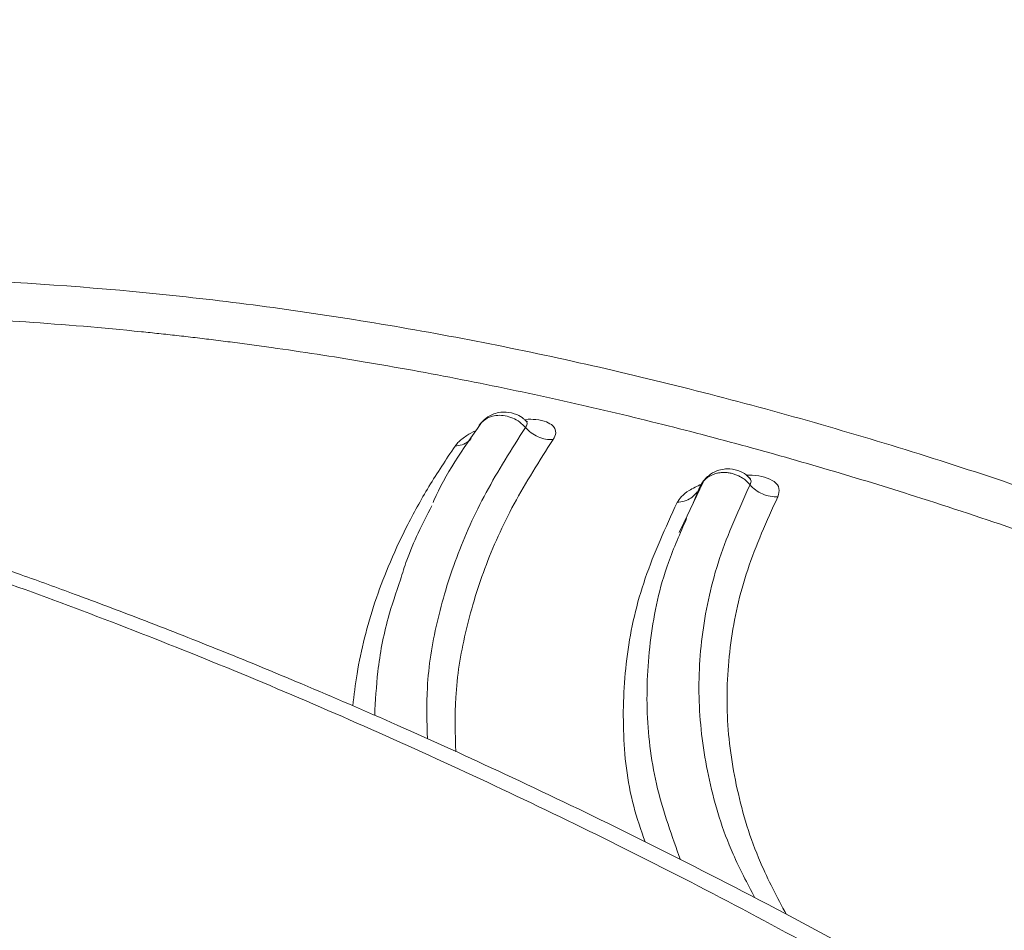
# Model space of a CAD drawing. Units: inches. Extents: x 0.3 to 36.8, y 0.2 to 16.9.
# Drawn here: x 16.8 to 17.2, y 13.6 to 13.9 of the extents above; entities that cross this region are included whole.
import ezdxf

# ---------------------------------------------------------------- set-up
doc = ezdxf.new("R2010")
doc.units = ezdxf.units.IN
doc.header["$MEASUREMENT"] = 0

msp = doc.modelspace()

# ---------------------------------------------------------------- linework, layer by layer
at = {"color": 7, "linetype": 'Continuous', "lineweight": 15}
for p, q in [((17.06600278102388, 13.71558128031167), (17.05972671704267, 13.70230805751269)), ((17.08082938689674, 13.71708911573107), (17.08111615969571, 13.71668910595706)), ((17.05972671704267, 13.70230805751269), (17.05828700392809, 13.69926296656909))]:
    msp.add_line(p, q, dxfattribs=at)
at = {"color": 8, "linetype": 'Continuous', "lineweight": 15}
msp.add_line((17.06275241274808, 13.70870692114429), (17.06487460613008, 13.71381375109018), dxfattribs=at)
for points, knots in [([(16.34206797685706, 13.87784762298128), (16.34243030651058, 13.87807135175708), (16.35898936149376, 13.8882961210075), (16.39360376247082, 13.90531815048796), (16.44596881056724, 13.92859048259365), (16.50041517075658, 13.94788257153315), (16.55656601807496, 13.96364584008785), (16.61442379798979, 13.97567194589799), (16.67385373156944, 13.98400762435543), (16.73475789427562, 13.9886390710899), (16.79702813671355, 13.98957122044357), (16.86055510453359, 13.98680346278168), (16.92523259066638, 13.98033232555657), (16.99095436728965, 13.97016132015949), (17.05761203961371, 13.95630934574528), (17.12509174795101, 13.9388045666192), (17.19327919220998, 13.91767291153808), (17.26206034626897, 13.89294870922488), (17.33132080435877, 13.8646905426521), (17.40094194227515, 13.83285396457505), (17.47080486697304, 13.79780562508429), (17.51746031499357, 13.77158856499363), (17.54078856437449, 13.75847973972716)], [0, 0, 0, 0, 0.001175009355371073, 0.05369984027594531, 0.1062290684311818, 0.1587648406537438, 0.2113130340173109, 0.2638641996784531, 0.3164172564135649, 0.3689781352356399, 0.4215487635271312, 0.4741191454794085, 0.5266877751291648, 0.5792611623972868, 0.6318387642080816, 0.6844187276513389, 0.7370047873119856, 0.7895958205055261, 0.8421897535315096, 0.8947890834356191, 0.9473933569745279, 0.9999999999999999, 0.9999999999999999, 0.9999999999999999, 0.9999999999999999]), ([(17.51355670929875, 13.73406526536072), (17.49058751626565, 13.74695356782693), (17.44438987619436, 13.77287564343514), (17.3750929672446, 13.80754702789963), (17.30578292780917, 13.83912719939226), (17.23684171833598, 13.86710943899408), (17.16838675969724, 13.89154296004077), (17.10053388870654, 13.91236591377314), (17.03339980965566, 13.92954375796172), (16.96709921136285, 13.94305162527448), (16.90174759071395, 13.95285934502333), (16.83745323965923, 13.95894996630204), (16.77432354654951, 13.96132120128574), (16.71246692595953, 13.95997619391424), (16.6519951098802, 13.95491219071276), (16.59301667966333, 13.94612946305057), (16.53563601684102, 13.93362787249696), (16.47996752250612, 13.91740184647709), (16.42606912282797, 13.89754918554453), (16.37406940540321, 13.87405399755686), (16.32386260707388, 13.84726259883942), (16.29213012622566, 13.82644076798053), (16.2762637206323, 13.81602974417235)], [0, 0, 0, 0, 0.04947977862759324, 0.0995180370747308, 0.1495539829176824, 0.1995881474418969, 0.249622791141401, 0.2996554574880814, 0.3496856861918897, 0.399715935030103, 0.4497450145068126, 0.4997724185514133, 0.549806605238243, 0.5998423729177544, 0.649869490737986, 0.6998933979379502, 0.7499155010315426, 0.7999375477060313, 0.8499543330625772, 0.8999708045664895, 0.9499848816260063, 1, 1, 1, 1]), ([(16.56980980024547, 13.75545229524103), (16.58854880570834, 13.75991766231859), (16.62759102207901, 13.76922113511825), (16.68940769161204, 13.77771581112331), (16.75448631146844, 13.78224166934612), (16.82127566007898, 13.78206026852968), (16.889562241964, 13.7773116316364), (16.95921072359561, 13.76796330016187), (17.03005699580804, 13.75406019559358), (17.101941288512, 13.73559816734486), (17.17468953755877, 13.7127221972646), (17.24816370958745, 13.68512094358479), (17.30649702670716, 13.66072540089902), (17.34038323970375, 13.64407449521844), (17.34947591940464, 13.63960656154588)], [0, 0, 0, 0, 0.08174830322357138, 0.1703204019399425, 0.2588932503850011, 0.3474660155166543, 0.4360391524224289, 0.5246171548592605, 0.6131974233936753, 0.7017754575154178, 0.7903561796557185, 0.8789337328438329, 0.9675143165173684, 1, 1, 1, 1]), ([(17.33534848038366, 13.63147351230594), (17.33222879562243, 13.63296674480043), (17.32072580681027, 13.63847263337336), (17.3017959711693, 13.64702194900421), (17.27404365845781, 13.65920772264715), (17.24244760108362, 13.67233866242401), (17.20583735181108, 13.68655309622542), (17.16985138414525, 13.69948593065074), (17.13680353195913, 13.71043527643474), (17.10670729321883, 13.7196639894539), (17.07817644210263, 13.72776126353039), (17.04887499382861, 13.73538231156983), (17.01867507372, 13.74248865475503), (16.98750860765451, 13.74900981311192), (16.95648490643181, 13.75464928673591), (16.93381688386344, 13.75814799931896), (16.91973588086848, 13.76009290013298), (16.91348708537486, 13.76091950821432), (16.90735325802692, 13.7616968675713), (16.90133399735542, 13.7624254666036), (16.89542829899424, 13.76310778566003), (16.88963645200705, 13.76374592202768), (16.87323760496473, 13.76546356585882), (16.8474763595114, 13.76763620965833), (16.81371843135831, 13.76931539965694), (16.78584006037056, 13.76981085184288), (16.76841621000387, 13.76966928173794), (16.76015608719536, 13.76950616981831), (16.75771830859917, 13.76945107350877), (16.75531306489166, 13.76939116028676), (16.75294045665803, 13.76932550764198), (16.75013929382525, 13.76924131188808), (16.73966674620547, 13.7688921534197), (16.72250130281889, 13.76805020190347), (16.70069889280356, 13.76640558941163), (16.68210565097801, 13.76457696030387), (16.66649988414946, 13.76273698159019), (16.65313025713013, 13.76092987136868), (16.64195878629885, 13.75925329655784), (16.63387318204074, 13.75793942398061), (16.62835700034655, 13.75699763655768), (16.62490859184534, 13.75639276442972), (16.6207696863529, 13.7556500129301), (16.61550525074835, 13.75467601460728), (16.60886795311294, 13.75339006316781), (16.60279051703284, 13.75216707727268), (16.59899623734929, 13.75135887328333), (16.59749745886506, 13.75103962461135)], [0, 0, 0, 0, 0.01184959660538206, 0.04369216366795511, 0.07205601615497066, 0.1176287141960358, 0.1644254215177812, 0.2124461699186086, 0.2562166149519352, 0.2922980904838963, 0.3294338249813813, 0.3676237591309277, 0.4072965673130436, 0.4486304450975115, 0.4914183100655714, 0.5313993767000671, 0.539989018022735, 0.5484372506901932, 0.5567439666872274, 0.5649092973412604, 0.5729331508037746, 0.5808154757948291, 0.5885564139765057, 0.639996172117157, 0.6868147902680058, 0.7290122201941003, 0.7572341059861586, 0.7607428327870037, 0.7642083039053938, 0.7676304263924129, 0.7710093073575168, 0.774344855552112, 0.779610181480479, 0.81584203547943, 0.8482485000075427, 0.8743894337939098, 0.8973690053741694, 0.9171871703831123, 0.9338437503011691, 0.9473388056539148, 0.9535276883559618, 0.9587206238080884, 0.9629178153847421, 0.9722569436223788, 0.9825962816527595, 0.9931253569109787, 0.9999999999999999, 0.9999999999999999, 0.9999999999999999, 0.9999999999999999]), ([(17.15431183651339, 13.53537147372411), (17.12908529390457, 13.54955888587625), (17.07863261365971, 13.57793348242378), (17.00310386458126, 13.61547893618721), (16.9278747897062, 13.64924523574017), (16.85309789799311, 13.67880890386058), (16.77891986036071, 13.70420484210009), (16.7054882758855, 13.7253660244868), (16.63294654748976, 13.7422633715515), (16.56144203060463, 13.75485273942272), (16.49111987569622, 13.76309672609926), (16.42211243685314, 13.767000586061), (16.35456201553384, 13.76654963958989), (16.28858190890878, 13.76178542057626), (16.22438607558927, 13.75253985374119), (16.16630384260136, 13.74037335428267), (16.13061276800875, 13.72928396807119), (16.11492102138956, 13.72440846794745)], [0, 0, 0, 0, 0.0676387762309517, 0.1352764666269157, 0.2029133419854002, 0.2705547229792948, 0.3381883005463587, 0.4058274888304075, 0.4734679812010159, 0.5411030185009942, 0.6087393701405689, 0.6763796633051382, 0.7440172976391017, 0.8116510744303865, 0.8792898369451181, 0.9469292164878984, 1, 1, 1, 1]), ([(17.0084241709058, 13.73328201128068), (17.0078251826062, 13.73389318418432), (17.00661443919913, 13.73512855650154), (17.00431268696566, 13.73641711853071), (17.00185825012932, 13.73716734521124), (16.99938856557761, 13.73730716546964), (16.99707623975401, 13.73683075696343), (16.99516838946306, 13.73591148296943), (16.99429692606754, 13.73496035482785), (16.99392652616355, 13.73455609485074)], [0, 0, 0, 0, 0.1478640425576609, 0.298879652223049, 0.4476861715872308, 0.5941020122928629, 0.7406197223951905, 0.8897550598027981, 1, 1, 1, 1]), ([(17.00842284344601, 13.73328105318605), (17.00395540476637, 13.72625574505589), (16.99502121224731, 13.71220620574678), (16.98560788979448, 13.69110763955303), (16.9792946388501, 13.67001143706888), (16.97610785055336, 13.65040020207616), (16.97649440237895, 13.63780104147485), (16.97666473677874, 13.63224921034418)], [0, 0, 0, 0, 0.2089517056392402, 0.4178713798303258, 0.6267224610433271, 0.8355149262131529, 1, 1, 1, 1]), ([(17.00838256333784, 13.73591727049147), (17.00955755259441, 13.73593651628237), (17.01228304236185, 13.73598115856814), (17.01528317813719, 13.73518584324466), (17.01731025342622, 13.73400381018331), (17.0183194045918, 13.73243989663509), (17.01825348793677, 13.73086157099412), (17.01757675055018, 13.72972767994784), (17.01736087914862, 13.72936598181468)], [0, 0, 0, 0, 0.1556059582179726, 0.3609415528719763, 0.5382015213881516, 0.6873904355130566, 0.9002811634726683, 1, 1, 1, 1]), ([(17.0084852340564, 13.73555953972186), (17.00864516006046, 13.7353593543161), (17.00904068972291, 13.73486425493289), (17.00890112437509, 13.73413328841167), (17.00859974606843, 13.73354922871217), (17.00847047637224, 13.73335248609966), (17.0084241709058, 13.73328201128068)], [0, 0, 0, 0, 0.314511265389706, 0.7778505776342588, 0.9204242531413306, 1, 1, 1, 1]), ([(16.98558539105466, 13.72724196404285), (16.98587109079617, 13.72761506065055), (16.98675167752292, 13.72876502291093), (16.98901223906751, 13.73045511182763), (16.99124706083872, 13.731801080319), (16.99245982094139, 13.73228594460137), (16.9925796107853, 13.73233383685688)], [0, 0, 0, 0, 0.2131161197159389, 0.6568687296947142, 0.9661073602105222, 1, 1, 1, 1]), ([(16.95244763882856, 13.64293265087136), (16.9528484970747, 13.64641113316971), (16.95369858789268, 13.65378787018551), (16.95610231597777, 13.66501083464129), (16.95947125555902, 13.67659515169703), (16.96395543340445, 13.6885813416117), (16.9697361910212, 13.70109050330808), (16.97687834846607, 13.7141309534429), (16.98268380671895, 13.72287277638871), (16.98558539105466, 13.72724196404285)], [0, 0, 0, 0, 0.1236108890446259, 0.2621387555153068, 0.3991312130944195, 0.5357572991876239, 0.6886975776816091, 0.8444101752313057, 1, 1, 1, 1]), ([(17.01736087914862, 13.72936598181468), (17.01293856813038, 13.72240329407239), (17.00409515416996, 13.70847982063775), (16.99476592119532, 13.68756391601273), (16.98849418568899, 13.66663826961255), (16.98529089530164, 13.64681170003048), (16.98567613874602, 13.63394552428754), (16.98585202379954, 13.628071399647)], [0, 0, 0, 0, 0.2067075172750376, 0.4133585666980821, 0.6199501501264634, 0.8264861111506975, 1, 1, 1, 1]), ([(16.99083213441373, 13.72968802402685), (16.99053173248224, 13.72936271431634), (16.98972501646504, 13.72848910956712), (16.98791429551662, 13.72759785250491), (16.98635271860522, 13.7273592221899), (16.98558539105466, 13.72724196404285)], [0, 0, 0, 0, 0.2318152026498792, 0.6225294094553815, 1, 1, 1, 1]), ([(17.0799661231984, 13.71779496675524), (17.08061511896842, 13.71781006159), (17.08287088906281, 13.71786252799798), (17.0861908260472, 13.71721063396477), (17.08935935329164, 13.71578630764509), (17.09106490016924, 13.71355666290796), (17.09050929417656, 13.71172680153892), (17.09022253389366, 13.7107823704659)], [0, 0, 0, 0, 0.08314413186556982, 0.2889911688940845, 0.5102887885453155, 0.747249440459455, 1, 1, 1, 1]), ([(17.05759220317444, 13.70893634272391), (17.05801216857655, 13.70957993676389), (17.05887040867508, 13.71089518370925), (17.0614451374786, 13.71300022995386), (17.06407995246394, 13.71422267742951), (17.06550407097192, 13.71488341075796)], [0, 0, 0, 0, 0.3057019531410112, 0.6247316399486372, 1, 1, 1, 1]), ([(17.08123422065129, 13.71472442179298), (17.07764374364367, 13.7067575637601), (17.07046349700893, 13.6908254172908), (17.06522339973882, 13.66684412961546), (17.06402405521805, 13.64284926552648), (17.06748738970368, 13.61885008490287), (17.07363148649805, 13.59812271196769), (17.08034041825386, 13.58543140478007), (17.08283333264914, 13.58071555082083)], [0, 0, 0, 0, 0.1789345609918895, 0.3578338690583291, 0.5366955418551155, 0.7155149740470074, 0.894290649800523, 1, 1, 1, 1]), ([(17.08111615969571, 13.71668910595706), (17.08126919058405, 13.71651769931793), (17.08176165030279, 13.71596610567424), (17.08145035672262, 13.71523165165874), (17.0812357970098, 13.714725427783)], [0, 0, 0, 0, 0.3107480317946918, 1, 1, 1, 1]), ([(17.05759220317444, 13.70893634272391), (17.05838407272831, 13.70904520932976), (17.05999545937581, 13.70926674353849), (17.06207043277515, 13.71025460317714), (17.06307383726979, 13.71127554479383), (17.06354225132647, 13.7117521456132)], [0, 0, 0, 0, 0.3400158241337355, 0.6919030492603263, 1, 1, 1, 1]), ([(17.04721177869609, 13.59882344182632), (17.0458831443868, 13.60268587365618), (17.04172644488395, 13.6147696866021), (17.03959742871584, 13.63508766845372), (17.04072289734182, 13.65974512760173), (17.04633216026771, 13.68437867835468), (17.05383843487339, 13.70074953714771), (17.05759220317444, 13.70893634272391)], [0, 0, 0, 0, 0.1050546034475085, 0.3286686297872516, 0.5523652094969509, 0.7761449753297317, 1, 1, 1, 1]), ([(17.09022253389366, 13.7107823704659), (17.08666701980128, 13.70290141981799), (17.0795587754372, 13.68714568898104), (17.07434705317938, 13.66341807799102), (17.0731360464098, 13.63966832252875), (17.07648316870821, 13.61591064752154), (17.08289586366755, 13.59442048576762), (17.09004482347315, 13.58088858464022), (17.09302592156641, 13.57524581621711)], [0, 0, 0, 0, 0.1751437221693095, 0.3501503140374921, 0.5251379756375696, 0.7000644261162554, 0.8749276269945645, 1, 1, 1, 1]), ([(17.05867698672617, 13.59300830001635), (17.05591936315394, 13.60070965036044), (17.05024345107426, 13.61656104787826), (17.04720106970414, 13.64057608676322), (17.04844246564573, 13.66502229842216), (17.0528397760529, 13.68609125928865), (17.05856649627429, 13.69896819819977), (17.06068265402799, 13.70372652985684)], [0, 0, 0, 0, 0.2085205965058679, 0.429190040471901, 0.649895740505915, 0.8706282453673461, 1, 1, 1, 1]), ([(16.95954025651655, 13.63986920279569), (16.95979438101744, 13.64460997807862), (16.96035892695005, 13.65514176621411), (16.96307783054608, 13.66980013467238), (16.96647576017583, 13.67972030936708), (16.96789304838177, 13.68385804855761)], [0, 0, 0, 0, 0.3230364876715652, 0.7176361766065865, 0.9999999999999999, 0.9999999999999999, 0.9999999999999999, 0.9999999999999999]), ([(15.65560076690468, 13.48125986517418), (15.6584850539692, 13.48303996963381), (15.67836689989348, 13.49531051060425), (15.71740508915153, 13.51434158342246), (15.7727156123737, 13.5380742718164), (15.83024412600849, 13.55749766172098), (15.88964903047716, 13.57297250167418), (15.95089971354299, 13.58431771126049), (16.01384028236643, 13.59158199688153), (16.07835435516241, 13.59475386362042), (16.14431739743665, 13.59383934298327), (16.21160745230534, 13.58884013992984), (16.28010028697923, 13.57975748250635), (16.34967256247648, 13.56659466630243), (16.4201910606158, 13.54939061411503), (16.49152090862142, 13.52818456425972), (16.5635322511453, 13.50300207741676), (16.63608989777816, 13.47390817310002), (16.70905997850915, 13.44086779824076), (16.78230281993079, 13.40427959608331), (16.83122331123955, 13.37674463537324), (16.85568366003894, 13.3629770969629)], [0, 0, 0, 0, 0.00933794553242405, 0.06436793223831896, 0.1193975455331404, 0.1744296830939565, 0.2294663546361665, 0.284507410187199, 0.3395474150469456, 0.3945815294439939, 0.4496205897607938, 0.5046601187674792, 0.5596953411647329, 0.6147323978941877, 0.669772691363619, 0.7248109520749344, 0.7798456275415834, 0.8348867655568697, 0.8899232580863695, 0.9449613969550343, 0.9999999999999999, 0.9999999999999999, 0.9999999999999999, 0.9999999999999999])]:
    msp.add_open_spline(points, degree=3, knots=knots, dxfattribs=at)
at = {"color": 7, "linetype": 'Continuous', "lineweight": 15}
for points, knots in [([(17.16366670709039, 13.53615586540213), (17.15122869452707, 13.54330106937224), (17.12381612179086, 13.55904863535583), (17.08254479729065, 13.58107301422423), (17.04098592098069, 13.60218385903557), (17.00278636492861, 13.62050924636398), (16.96812651442654, 13.63627202092177), (16.93695959667484, 13.64973326859054), (16.90923592901297, 13.66113994207475), (16.8847262688627, 13.67077443628462), (16.86364976656582, 13.67871815230994), (16.84590169770922, 13.68516219060441), (16.83135922810458, 13.69027586454781), (16.8191677457454, 13.69444802099392), (16.80858723008564, 13.69798440884531), (16.79801638561382, 13.70144085165774), (16.78738182879041, 13.70483543527038), (16.77595033212542, 13.70839203288089), (16.76399189354755, 13.71201284749772), (16.75037720997764, 13.71600883343766), (16.73485321868666, 13.72039925374478), (16.71705315369427, 13.72521261390594), (16.69699766421754, 13.73035014885212), (16.67480565782797, 13.73567750328681), (16.64774145683452, 13.74169143621154), (16.6176520997318, 13.74768599439495), (16.58627103822939, 13.75311331038084), (16.55806716305119, 13.75730767312139), (16.53448705901287, 13.7602929821719), (16.51508226684814, 13.76240190294966), (16.49875585468287, 13.76394506116864), (16.48240057730968, 13.76526843039572), (16.46335574025252, 13.76653169830909), (16.4408081382545, 13.76761365653136), (16.41455157603636, 13.76828020173832), (16.38580122569261, 13.76827703374004), (16.35925078184747, 13.76751585802368), (16.33642615688753, 13.76629103119352), (16.31883418031055, 13.76501557063523), (16.30349183673414, 13.76364370700796), (16.29039451647073, 13.7622781213508), (16.27994597589364, 13.76105589934959), (16.27189509642244, 13.76003493098097), (16.26589324228685, 13.75923044189016), (16.26048845552639, 13.75847416651841), (16.2547622347317, 13.7576409169184), (16.24791476407289, 13.7565966089882), (16.23923588693718, 13.75520007565849), (16.22858611987622, 13.75337048493815), (16.21604286895303, 13.75104291633554), (16.20247982385437, 13.74831240472455), (16.18421350367147, 13.74433231453462), (16.16123963264472, 13.73871571829817), (16.13645264526746, 13.73192330708053), (16.12077875325621, 13.7268580112385), (16.11421414904839, 13.724736543107)], [0, 0, 0, 0, 0.03313376008372736, 0.07302465757253293, 0.1099821255974008, 0.1440032498242459, 0.1750913424376277, 0.2027700658481817, 0.2276181020386464, 0.2496339421538669, 0.2688167718892853, 0.2845351365255711, 0.2976535320005833, 0.3082283759726173, 0.3176163516132367, 0.3263978865500122, 0.3369802978592688, 0.3465781096224019, 0.3575708252828553, 0.3696313454819501, 0.3838106671701413, 0.4001089306445511, 0.4185263810433381, 0.4390632504420205, 0.4614626116036233, 0.493658006779814, 0.5230427223725805, 0.5496169133974503, 0.5733821243028414, 0.5900836000079053, 0.605051958280595, 0.6201885142537161, 0.6371583544611792, 0.6601326727352838, 0.6857890245469013, 0.7141271996834299, 0.7451468703038026, 0.7650858221700007, 0.7829137570869683, 0.7985331471237664, 0.8119431098220989, 0.8231430457827236, 0.830787959082516, 0.8368979188557698, 0.8418044345729012, 0.8476449033305943, 0.8548018002549771, 0.8632749653751217, 0.8749509241196157, 0.8884551034479676, 0.903130477524798, 0.9183223335846549, 0.9472659889666732, 0.9779137236318435, 0.9999999999999999, 0.9999999999999999, 0.9999999999999999, 0.9999999999999999]), ([(17.00813972116147, 13.7357645244843), (17.00803952558257, 13.73587503317769), (17.00735072197471, 13.73663473522781), (17.00537560375585, 13.73766650242263), (17.00278664622154, 13.73835943856967), (17.00020637994412, 13.73826913352928), (16.99795631868674, 13.73771687999581), (16.99540684373676, 13.73636985254684), (16.99407144540323, 13.73478829795233), (16.99335941044899, 13.733945012376)], [0, 0, 0, 0, 0.02638086165763082, 0.1813576296256623, 0.3917963980908806, 0.4975521222113167, 0.6360984442500082, 0.8059675371084007, 1, 1, 1, 1]), ([(16.99393121375595, 13.73455166399785), (16.98815799252781, 13.72627696606382), (16.98224065029484, 13.7177957009927), (16.97855082410969, 13.70919325636052), (16.97846095581469, 13.70898373781056)], [0, 0, 0, 0, 0.9756443012509265, 1, 1, 1, 1]), ([(16.99392652616355, 13.73455609485074), (16.99376650512421, 13.73443024251734), (16.99354811207935, 13.73425848213877), (16.99342958630464, 13.73401369676835), (16.99339790678306, 13.73394827063262)], [0, 0, 0, 0, 0.7327204006664039, 1, 1, 1, 1]), ([(17.00813760552242, 13.73576248874342), (17.00827266698142, 13.735699603447), (17.00840799533301, 13.73563659388404), (17.00848508202714, 13.73555969138784), (17.0084852340564, 13.73555953972186)], [0, 0, 0, 0, 0.998027814535786, 1, 1, 1, 1]), ([(17.01736089534151, 13.72936601231261), (17.01659614778621, 13.72931930594118), (17.01578424057218, 13.72936411373974), (17.01413918425282, 13.72966179901681), (17.01330690441355, 13.7299149743655), (17.01171089814882, 13.7306140559498), (17.01094815262336, 13.73105953253226), (17.0095671018391, 13.73208734064142), (17.00894924217913, 13.7326687983617), (17.00842277854447, 13.73328108018499)], [0, 0, 0, 0, 0.25, 0.25, 0.5, 0.5, 0.75, 0.75, 1, 1, 1, 1]), ([(17.00907632701352, 13.73499247477122), (17.00906906205829, 13.73501942619646), (17.0090524376114, 13.73508109932771), (17.00868725995083, 13.73538950276214), (17.0084816665082, 13.73556313256113)], [0, 0, 0, 0, 0.4370043274074044, 0.9999999999999999, 0.9999999999999999, 0.9999999999999999, 0.9999999999999999]), ([(17.08123418192787, 13.71472430901528), (17.08110771970154, 13.7148700520532), (17.08085215414635, 13.71516458190202), (17.08043174058798, 13.71558633210959), (17.07997991812356, 13.71599538289333), (17.07949527857265, 13.71638661304876), (17.07898014091747, 13.71675700351781), (17.07843645394686, 13.7171030213291), (17.07786691373864, 13.71742144290858), (17.07727462468815, 13.71770923482956), (17.07666313636129, 13.71796369095455), (17.07603635521498, 13.71818249233116), (17.07539847048492, 13.71836377582858), (17.07475386022672, 13.71850618347643), (17.07410699182899, 13.71860889639802), (17.07346231901034, 13.71867164981509), (17.07282418096839, 13.71869472906464), (17.07219670819013, 13.71867894716425), (17.07158373909339, 13.71862560574625), (17.07098875071803, 13.71853644205864), (17.07041480562983, 13.71841356539055), (17.06986451605201, 13.71825938661399), (17.06934002514027, 13.71807654456107), (17.06884300435339, 13.71786783270894), (17.06837466511848, 13.71763612918197), (17.06793578245297, 13.71738433248424), (17.06752672799109, 13.71711530469005), (17.06714750957517, 13.71683182321915), (17.06679781552014, 13.71653654148029), (17.06647705896144, 13.71623195897635), (17.06618442860965, 13.71592039808472), (17.06591841221702, 13.71560339605647), (17.06567436873832, 13.71527791017991), (17.06544810189251, 13.7149391988495), (17.06523796064517, 13.71458215971623), (17.06504321806527, 13.71420717756008), (17.06493114429442, 13.71394573707847), (17.06487457877387, 13.71381378366222)], [0, 0, 0, 0, 0.02868682859698321, 0.05797276775807406, 0.08781898766085151, 0.1181807369663643, 0.1490074964655704, 0.1802432754465902, 0.2118270550628048, 0.2436933764055495, 0.2757730637882923, 0.3079940664408106, 0.3402823950038623, 0.3725631235004873, 0.4047614233889185, 0.4368035942691069, 0.468618056028213, 0.5001362696459541, 0.531293558296222, 0.5620298063423597, 0.5922900207763977, 0.6220247469802092, 0.6511903378065261, 0.6797490813889117, 0.7076691984148641, 0.7349247236248996, 0.761495288945307, 0.7873658269940643, 0.8125262138552724, 0.8369708692196457, 0.8606983304737701, 0.8837108153326575, 0.9061444899729797, 0.9288997588443847, 0.9521371446880983, 0.9758428104528974, 1, 1, 1, 1]), ([(17.08111338032677, 13.71668668695964), (17.0809052305955, 13.71695910674514), (17.08015198467527, 13.71794493118399), (17.0779387529718, 13.71919192232705), (17.07527206824481, 13.71991659083697), (17.07262749682073, 13.71983791690068), (17.07025791145286, 13.7192503620088), (17.06812412478446, 13.71799592483818), (17.06647357936748, 13.71644616801669), (17.06579673895266, 13.71545623099586), (17.06545196817494, 13.71495197423297)], [0, 0, 0, 0, 0.05653705324836432, 0.2045945697027814, 0.4016135882251896, 0.4999188838874288, 0.6344815339791338, 0.8041675656401017, 0.9002463516968091, 1, 1, 1, 1]), ([(17.08130918064662, 13.71662489591061), (17.08132963980224, 13.7166287513343), (17.0814064911571, 13.71664323358075), (17.08117921974391, 13.71684144945651), (17.08101245189918, 13.71698689684881)], [0, 0, 0, 0, 0.2662172405237633, 1, 1, 1, 1]), ([(17.09022255308355, 13.71078245949442), (17.08943758429607, 13.71074236030523), (17.08860827187761, 13.71079274413676), (17.08693632321901, 13.71109984675102), (17.08609467896418, 13.71135667110895), (17.08448961195544, 13.71206047982376), (17.08372717698979, 13.71250703208207), (17.08235596966673, 13.71353446564698), (17.08174761795274, 13.71411447874621), (17.08123418256656, 13.71472430861208)], [0, 0, 0, 0, 0.25, 0.25, 0.5, 0.5, 0.75, 0.75, 1, 1, 1, 1]), ([(17.06354225132647, 13.7117521456132), (17.06361591917227, 13.71181350508543), (17.06385822240194, 13.71201532445633), (17.06398942843806, 13.71229866807472), (17.06408074368918, 13.71249586627104)], [0, 0, 0, 0, 0.3040316297014086, 1, 1, 1, 1]), ([(16.96789304838177, 13.68385804855761), (16.96853681598721, 13.6859892127258), (16.97095231827185, 13.69398562614223), (16.97504083158296, 13.70198075795506), (16.97803969474517, 13.70784506716628)], [0, 0, 0, 0, 0.2665150058159867, 1, 1, 1, 1])]:
    msp.add_open_spline(points, degree=3, knots=knots, dxfattribs=at)

doc.saveas('drawing.dxf')
